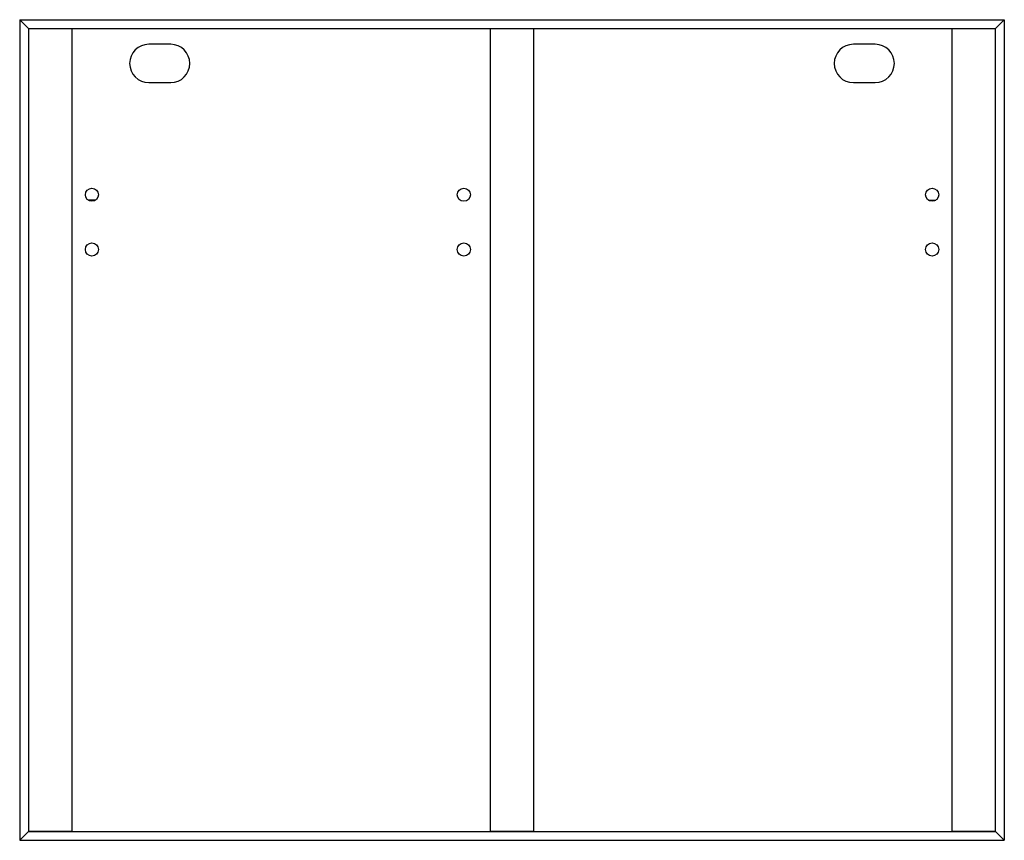
# Paper-space layout '_Rückseite' of a CAD drawing. Units: millimetres. Extents: x -900 to 0, y 0 to 750.
import ezdxf

# ---------------------------------------------------------------- set-up
doc = ezdxf.new("R2010")
doc.units = ezdxf.units.MM

psp = doc.layouts.new('_Rückseite')

# ---------------------------------------------------------------- linework, layer by layer
at = {"color": 7, "linetype": 'Continuous', "lineweight": 25}
for p, q in [((-892, 742), (-900, 750)), ((-900, 750), (-900, 0)), ((-900, 750), (-892, 742)), ((-900, 750), (0, 750)), ((0, 750), (-8, 742)), ((-8, 742), (0, 750)), ((0, 750), (0, 0)), ((-892, 742), (-892, 8)), ((-892, 742), (-8, 742)), ((-852, 741.5), (-892, 741.5)), ((-852, 8.5), (-852, 741.5)), ((-470, 741.5), (-470, 8.5)), ((-430, 741.5), (-470, 741.5)), ((-430, 8.5), (-430, 741.5)), ((-48, 741.5), (-48, 8.5)), ((-8, 741.5), (-48, 741.5)), ((-8, 8), (-8, 742)), ((-762, 727.5), (-782, 727.5)), ((-118, 727.5), (-138, 727.5)), ((-782, 692.5), (-762, 692.5)), ((-138, 692.5), (-118, 692.5)), ((-830.68, 585), (-837.32, 585)), ((-69.32, 585), (-62.68, 585)), ((-892, 8), (-900, 0)), ((-900, 0), (0, 0)), ((-892, 8.5), (-852, 8.5)), ((-892, 8), (-8, 8)), ((-470, 8.5), (-430, 8.5)), ((-48, 8.5), (-8, 8.5)), ((-8, 8), (0, 0))]:
    psp.add_line(p, q, dxfattribs=at)
for centre in [(-834, 590), (-494, 590), (-66, 590), (-834, 540), (-494, 540), (-66, 540)]:
    psp.add_circle(centre, 6, dxfattribs=at)
for centre, start, end in [((-782, 710), 90, 270), ((-762, 710), 270, 90), ((-138, 710), 90, 270), ((-118, 710), 270, 90)]:
    psp.add_arc(centre, 17.5, start, end, dxfattribs=at)

doc.saveas('drawing.dxf')
